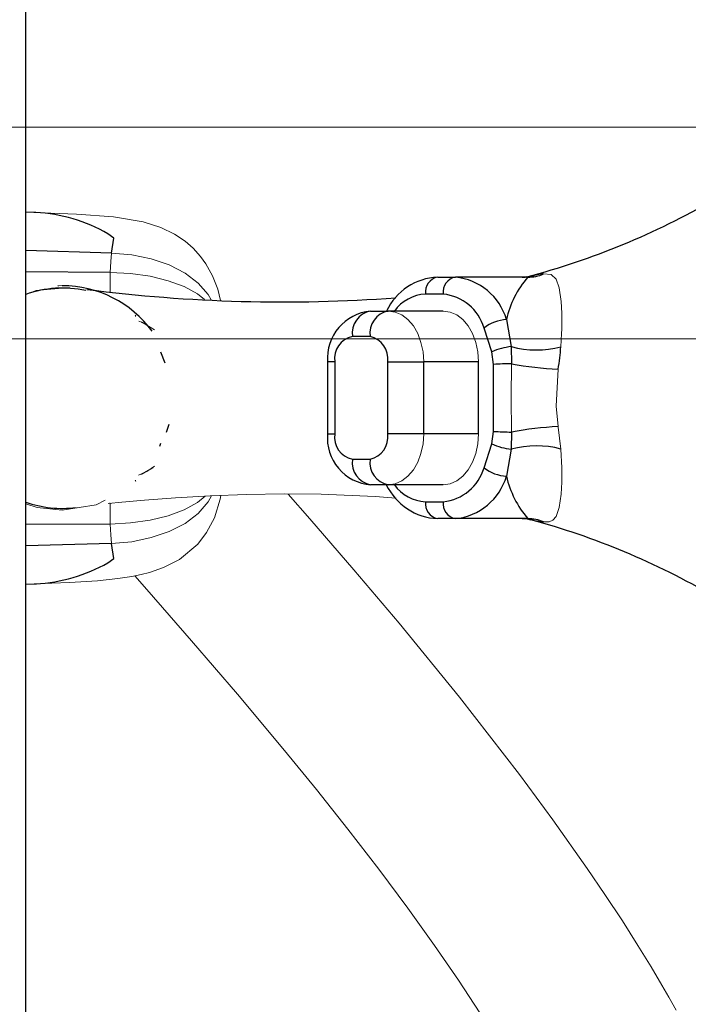
# Model space of a CAD drawing. Units: millimetres. Extents: x -5707 to 5708, y -4299 to 4087.
# Drawn here: x -2726 to -2647, y 480 to 596 of the extents above; entities that cross this region are included whole.
import ezdxf

# ---------------------------------------------------------------- set-up
doc = ezdxf.new("R2010")
doc.units = ezdxf.units.MM
doc.header["$LTSCALE"] = 7.5
doc.layers.add('_0-c_9', color=7, linetype='Continuous')
doc.layers.add('Layer0064', color=7, linetype='Continuous')
doc.styles.add('dcStyle0', font='txt.shx', dxfattribs={"width": 0.575, "bigfont": 'bigfont'})
doc.dimstyles.new('dc_Rotated', dxfattribs={"dimtxt": 90, "dimasz": 15, "dimexe": 30, "dimexo": 30, "dimgap": 30, "dimtad": 3, "dimdsep": 46, "dimtxsty": 'dcStyle0', "dimblk1": 'ORIGIN', "dimblk2": 'ORIGIN', "dimsah": 1, "dimcen": 0.09, "dimclrd": 4, "dimclre": 4, "dimclrt": 7, "dimadec": 0, "dimazin": 2, "dimtfac": 1, "dimtdec": 4, "dimtmove": 0, "dimatfit": 3, "dimfxl": 1, "dimarcsym": 1})

# ---------------------------------------------------------------- blocks, each defined once
blk = doc.blocks.new('_Origin')
at = {"color": 0, "linetype": 'ByBlock', "lineweight": -2}
blk.add_line((0, 0), (-1, 0), dxfattribs=at)
blk.add_circle((0, 0), 0.5, dxfattribs=at)
blk = doc.blocks.new('*D12')
at = {"color": 4, "linetype": 'Continuous', "lineweight": 13}
for p, q in [((-3494.18, 1008.11), (-742.31, 1008.11)), ((-772.31, -641.97), (-772.31, 1008.11)), ((-2737.21, -641.97), (-742.31, -641.97))]:
    blk.add_line(p, q, dxfattribs=at)
at = {"color": 4, "xscale": 30, "yscale": 30}
for p, rotation in [((-772.31, 1008.11), 90), ((-772.31, -641.97), 270)]:
    blk.add_blockref('_Origin', p, dxfattribs=dict(at, rotation=rotation))
at = {"color": 7, "insert": (-802.31, 183.07), "char_height": 90, "attachment_point": 8, "rotation": 90, "style": 'dcStyle0'}
blk.add_mtext('\\T1.00;１６５０', dxfattribs=at)
blk = doc.blocks.new('DC_GROUP_A88FS_HP用標準設置図_X00_15')
at = {"layer": '_0-c_9', "color": 6, "linetype": 'Continuous', "lineweight": 18}
for p, q in [((-4210.18, 583.11), (-1410.18, 583.11)), ((-4185.18, 558.11), (-1435.18, 558.11))]:
    blk.add_line(p, q, dxfattribs=at)
blk = doc.blocks.new('DC_GROUP_A88FS_HP用標準設置図_X00_55')
at = {"layer": 'Layer0064', "color": 7, "linetype": 'Continuous', "lineweight": 13}
for p, q in [((-2712.3, 530.15), (-2710.89, 528.52)), ((-2710.89, 528.52), (-2705.62, 522.47)), ((-2705.62, 522.47), (-2700.22, 516.19)), ((-2700.22, 516.19), (-2694.65, 509.54)), ((-2694.65, 509.54), (-2690.89, 504.93)), ((-2690.89, 504.93), (-2687.17, 500.25)), ((-2687.17, 500.25), (-2683.53, 495.51)), ((-2683.53, 495.51), (-2680.1, 490.91)), ((-2680.1, 490.91), (-2676.97, 486.53)), ((-2676.97, 486.53), (-2674.13, 482.41)), ((-2674.13, 482.41), (-2671.6, 478.55))]:
    blk.add_line(p, q, dxfattribs=at)
blk = doc.blocks.new('DC_GROUP_A88FS_HP用標準設置図_X00_56')
at = {"layer": 'Layer0064', "color": 7, "linetype": 'Continuous', "lineweight": 13}
for p, q in [((-2702.23, 539.21), (-2702.17, 539.63)), ((-2702.93, 536.99), (-2702.23, 539.21)), ((-2703.84, 535.25), (-2702.93, 536.99)), ((-2704.88, 533.89), (-2703.84, 535.25)), ((-2707.05, 532.07), (-2704.88, 533.89)), ((-2710.59, 530.55), (-2708.92, 531.12)), ((-2708.92, 531.12), (-2707.05, 532.07)), ((-2714.3, 529.81), (-2712.68, 530.07)), ((-2712.68, 530.07), (-2711.58, 530.29)), ((-2711.58, 530.29), (-2710.59, 530.55)), ((-2724.17, 529.19), (-2720.02, 529.35)), ((-2720.02, 529.35), (-2716.73, 529.55)), ((-2716.73, 529.55), (-2714.3, 529.81))]:
    blk.add_line(p, q, dxfattribs=at)
blk = doc.blocks.new('DC_GROUP_A88FS_HP用標準設置図_X00_57')
at = {"layer": 'Layer0064', "color": 7, "linetype": 'Continuous', "lineweight": 13}
for p, q in [((-2719.19, 572.84), (-2724.23, 573.03)), ((-2714.84, 572.53), (-2719.19, 572.84)), ((-2711.32, 571.94), (-2714.84, 572.53)), ((-2709.25, 571.27), (-2711.32, 571.94)), ((-2707.63, 570.47), (-2709.25, 571.27)), ((-2706.37, 569.63), (-2707.63, 570.47)), ((-2705.43, 568.8), (-2706.37, 569.63)), ((-2704.57, 567.84), (-2705.43, 568.8)), ((-2703.93, 566.97), (-2704.57, 567.84)), ((-2703.14, 565.54), (-2703.93, 566.97)), ((-2702.53, 563.97), (-2703.14, 565.54)), ((-2702.21, 562.66), (-2702.53, 563.97))]:
    blk.add_line(p, q, dxfattribs=at)
blk = doc.blocks.new('DC_GROUP_A88FS_HP用標準設置図_X00_58')
at = {"layer": 'Layer0064', "color": 7, "linetype": 'Continuous', "lineweight": 13}
for p, q in [((-2721.34, 564.37), (-2721.38, 564.32)), ((-2720.88, 564.4), (-2721.34, 564.37))]:
    blk.add_line(p, q, dxfattribs=at)
blk = doc.blocks.new('DC_GROUP_A88FS_HP用標準設置図_X00_59')
at = {"layer": 'Layer0064', "color": 7, "linetype": 'Continuous', "lineweight": 13}
for p, q in [((-2723.93, 563.82), (-2725.18, 563.33)), ((-2720.02, 564.19), (-2723.93, 563.82))]:
    blk.add_line(p, q, dxfattribs=at)
blk = doc.blocks.new('DC_GROUP_A88FS_HP用標準設置図_X00_60')
at = {"layer": 'Layer0064', "color": 7, "linetype": 'Continuous', "lineweight": 13}
for p, q in [((-2725.18, 538.63), (-2723.82, 538.19)), ((-2723.82, 538.19), (-2720.87, 537.9))]:
    blk.add_line(p, q, dxfattribs=at)
blk = doc.blocks.new('DC_GROUP_A88FS_HP用標準設置図_X00_61')
at = {"layer": 'Layer0064', "color": 7, "linetype": 'Continuous', "lineweight": 13}
for p, q in [((-2711.17, 539.08), (-2707.5, 539.35)), ((-2707.5, 539.35), (-2703.44, 539.58)), ((-2703.44, 539.58), (-2699.12, 539.74)), ((-2699.12, 539.74), (-2694.69, 539.81)), ((-2694.69, 539.81), (-2690.32, 539.77)), ((-2690.32, 539.77), (-2683.96, 539.52)), ((-2683.96, 539.52), (-2681.49, 539.3)), ((-2715.41, 538.74), (-2715.4, 538.7)), ((-2715.4, 538.7), (-2715.01, 538.71)), ((-2715.01, 538.71), (-2714.27, 538.79)), ((-2714.27, 538.79), (-2711.17, 539.08))]:
    blk.add_line(p, q, dxfattribs=at)
blk = doc.blocks.new('DC_GROUP_A88FS_HP用標準設置図_X00_62')
at = {"layer": 'Layer0064', "color": 7, "linetype": 'Continuous', "lineweight": 13}
for p, q in [((-2666.55, 565.4), (-2666.64, 565.4)), ((-2666.04, 565.43), (-2666.55, 565.4)), ((-2665.78, 565.48), (-2666.04, 565.43)), ((-2665.71, 565.49), (-2665.78, 565.48)), ((-2665.71, 565.49), (-2665.71, 565.49))]:
    blk.add_line(p, q, dxfattribs=at)
blk = doc.blocks.new('DC_GROUP_A88FS_HP用標準設置図_X00_223')
at = {"layer": 'Layer0064', "color": 7, "linetype": 'Continuous', "lineweight": 13}
for p, q in [((-2710.9, 542.44), (-2710, 543.08)), ((-2711.87, 542.01), (-2710.9, 542.44))]:
    blk.add_line(p, q, dxfattribs=at)
blk = doc.blocks.new('DC_GROUP_A88FS_HP用標準設置図_X00_224')
at = {"layer": 'Layer0064', "color": 7, "linetype": 'Continuous', "lineweight": 13}
for p, q in [((-2711.39, 560.03), (-2711.82, 560.19)), ((-2709.99, 559.16), (-2711.39, 560.03))]:
    blk.add_line(p, q, dxfattribs=at)
blk = doc.blocks.new('DC_GROUP_A88FS_HP用標準設置図_X00_225')
at = {"layer": 'Layer0064', "color": 7, "linetype": 'Continuous', "lineweight": 13}
for p, q in [((-2715.14, 534.98), (-2715.2, 536.26)), ((-2715.06, 533.97), (-2715.14, 534.98))]:
    blk.add_line(p, q, dxfattribs=at)
blk = doc.blocks.new('DC_GROUP_A88FS_HP用標準設置図_X00_226')
at = {"layer": 'Layer0064', "color": 7, "linetype": 'Continuous', "lineweight": 13}
for p, q in [((-2715.2, 565.95), (-2715.14, 567.23)), ((-2715.14, 567.23), (-2715.06, 568.24))]:
    blk.add_line(p, q, dxfattribs=at)
blk = doc.blocks.new('DC_GROUP_A88FS_HP用標準設置図_X00_227')
at = {"layer": 'Layer0064', "color": 7, "linetype": 'Continuous', "lineweight": 13}
for p, q in [((-2664.12, 565.77), (-2663.19, 565.7)), ((-2663.19, 565.7), (-2662.63, 565.14)), ((-2662.63, 565.14), (-2662.27, 564.12)), ((-2662.27, 564.12), (-2662.03, 562.51)), ((-2662.03, 562.51), (-2661.95, 561.13)), ((-2661.95, 561.13), (-2661.95, 559.4)), ((-2661.95, 559.24), (-2661.97, 558.74)), ((-2661.95, 559.4), (-2661.95, 559.4)), ((-2661.95, 559.4), (-2661.95, 559.37)), ((-2661.95, 559.37), (-2661.95, 559.24)), ((-2661.97, 558.74), (-2662.06, 557.19))]:
    blk.add_line(p, q, dxfattribs=at)
blk = doc.blocks.new('DC_GROUP_A88FS_HP用標準設置図_X00_228')
at = {"layer": 'Layer0064', "color": 7, "linetype": 'Continuous', "lineweight": 13}
for p, q in [((-2662.06, 545.1), (-2661.95, 542.89)), ((-2661.95, 542.89), (-2661.95, 541.21)), ((-2661.95, 541.21), (-2662.03, 539.78)), ((-2662.03, 539.78), (-2662.26, 538.21)), ((-2662.26, 538.21), (-2662.63, 537.15)), ((-2662.63, 537.15), (-2663.01, 536.7)), ((-2663.45, 536.51), (-2664.12, 536.52)), ((-2663.01, 536.7), (-2663.45, 536.51))]:
    blk.add_line(p, q, dxfattribs=at)
blk = doc.blocks.new('DC_GROUP_A88FS_HP用標準設置図_X00_229')
at = {"layer": 'Layer0064', "color": 7, "linetype": 'Continuous', "lineweight": 13}
for p, q in [((-2662.38, 547.76), (-2662.37, 547.69)), ((-2662.37, 547.69), (-2662.06, 545.1))]:
    blk.add_line(p, q, dxfattribs=at)
blk = doc.blocks.new('DC_GROUP_A88FS_HP用標準設置図_X00_230')
at = {"layer": 'Layer0064', "color": 7, "linetype": 'Continuous', "lineweight": 13}
for p, q in [((-2662.38, 554.53), (-2662.63, 550.16)), ((-2662.63, 550.16), (-2662.38, 547.76))]:
    blk.add_line(p, q, dxfattribs=at)
blk = doc.blocks.new('DC_GROUP_A88FS_HP用標準設置図_X00_231')
at = {"layer": 'Layer0064', "color": 7, "linetype": 'Continuous', "lineweight": 13}
for p, q in [((-2720.87, 537.91), (-2716.87, 538.52)), ((-2716.87, 538.52), (-2715.79, 539.07))]:
    blk.add_line(p, q, dxfattribs=at)
blk = doc.blocks.new('DC_GROUP_A88FS_HP用標準設置図_X00_232')
at = {"layer": 'Layer0064', "color": 7, "linetype": 'Continuous', "lineweight": 13}
for p, q in [((-2682.41, 561.4), (-2681.6, 561.28)), ((-2681.6, 561.28), (-2680.82, 560.94)), ((-2680.82, 560.94), (-2680.1, 560.38)), ((-2680.1, 560.38), (-2679.46, 559.64)), ((-2679.46, 559.64), (-2678.95, 558.73)), ((-2678.95, 558.73), (-2678.56, 557.69)), ((-2678.56, 557.69), (-2678.32, 556.57)), ((-2678.32, 556.57), (-2678.24, 555.4))]:
    blk.add_line(p, q, dxfattribs=at)
blk = doc.blocks.new('DC_GROUP_A88FS_HP用標準設置図_X00_233')
at = {"layer": 'Layer0064', "color": 7, "linetype": 'Continuous', "lineweight": 13}
for p, q in [((-2678.24, 546.9), (-2678.32, 545.72)), ((-2678.32, 545.72), (-2678.56, 544.6)), ((-2678.56, 544.6), (-2678.95, 543.56)), ((-2678.95, 543.56), (-2679.46, 542.65)), ((-2680.1, 541.91), (-2680.82, 541.35)), ((-2679.46, 542.65), (-2680.1, 541.91)), ((-2681.6, 541.01), (-2682.41, 540.9)), ((-2680.82, 541.35), (-2681.6, 541.01))]:
    blk.add_line(p, q, dxfattribs=at)
blk = doc.blocks.new('DC_GROUP_A88FS_HP用標準設置図_X00_234')
at = {"layer": 'Layer0064', "color": 7, "linetype": 'Continuous', "lineweight": 13}
for p, q in [((-2671.85, 545.72), (-2671.77, 546.9)), ((-2672.09, 544.6), (-2671.85, 545.72)), ((-2672.47, 543.56), (-2672.09, 544.6)), ((-2672.99, 542.65), (-2672.47, 543.56)), ((-2674.34, 541.35), (-2673.62, 541.91)), ((-2673.62, 541.91), (-2672.99, 542.65)), ((-2675.94, 540.9), (-2675.12, 541.01)), ((-2675.12, 541.01), (-2674.34, 541.35))]:
    blk.add_line(p, q, dxfattribs=at)
blk = doc.blocks.new('DC_GROUP_A88FS_HP用標準設置図_X00_235')
at = {"layer": 'Layer0064', "color": 7, "linetype": 'Continuous', "lineweight": 13}
for p, q in [((-2675.12, 561.28), (-2675.94, 561.4)), ((-2674.34, 560.94), (-2675.12, 561.28)), ((-2673.62, 560.38), (-2674.34, 560.94)), ((-2672.99, 559.64), (-2673.62, 560.38)), ((-2672.47, 558.73), (-2672.99, 559.64)), ((-2672.09, 557.69), (-2672.47, 558.73)), ((-2671.85, 556.57), (-2672.09, 557.69)), ((-2671.77, 555.4), (-2671.85, 556.57))]:
    blk.add_line(p, q, dxfattribs=at)
blk = doc.blocks.new('DC_GROUP_A88FS_HP用標準設置図_X00_236')
at = {"layer": 'Layer0064', "color": 7, "linetype": 'Continuous', "lineweight": 13}
for p, q in [((-2667.88, 555.18), (-2667.93, 551.18)), ((-2667.93, 551.18), (-2667.88, 547.11))]:
    blk.add_line(p, q, dxfattribs=at)
blk = doc.blocks.new('DC_GROUP_A88FS_HP用標準設置図_X00_430')
at = {"layer": 'Layer0064', "color": 8, "linetype": 'Continuous', "lineweight": 13}
for p, q in [((-2703.66, 538.87), (-2703.27, 539.59)), ((-2704.84, 537.51), (-2703.66, 538.87)), ((-2706.38, 536.34), (-2704.84, 537.51)), ((-2708.26, 535.37), (-2706.38, 536.34)), ((-2712.68, 534.17), (-2710.38, 534.65)), ((-2710.38, 534.65), (-2708.26, 535.37)), ((-2715.06, 533.97), (-2712.68, 534.17))]:
    blk.add_line(p, q, dxfattribs=at)
blk = doc.blocks.new('DC_GROUP_A88FS_HP用標準設置図_X00_431')
at = {"layer": 'Layer0064', "color": 8, "linetype": 'Continuous', "lineweight": 13}
for p, q in [((-2712.68, 568.04), (-2715.06, 568.24)), ((-2710.38, 567.57), (-2712.68, 568.04)), ((-2708.26, 566.84), (-2710.38, 567.57)), ((-2706.38, 565.88), (-2708.26, 566.84)), ((-2704.84, 564.7), (-2706.38, 565.88)), ((-2703.66, 563.34), (-2704.84, 564.7)), ((-2703.31, 562.71), (-2703.66, 563.34))]:
    blk.add_line(p, q, dxfattribs=at)
blk = doc.blocks.new('DC_GROUP_A88FS_HP用標準設置図_X00_432')
at = {"layer": 'Layer0064', "color": 8, "linetype": 'Continuous', "lineweight": 13}
for p, q in [((-2715.21, 565.49), (-2715.2, 565.95)), ((-2715.22, 564.57), (-2715.21, 565.03)), ((-2715.21, 565.03), (-2715.21, 565.49)), ((-2715.24, 563.61), (-2715.23, 563.65)), ((-2715.23, 564.11), (-2715.22, 564.57)), ((-2715.23, 563.65), (-2715.23, 564.11))]:
    blk.add_line(p, q, dxfattribs=at)
blk = doc.blocks.new('DC_GROUP_A88FS_HP用標準設置図_X00_433')
at = {"layer": 'Layer0064', "color": 8, "linetype": 'Continuous', "lineweight": 13}
for p, q in [((-2715.23, 538.56), (-2715.24, 538.75)), ((-2715.23, 538.1), (-2715.23, 538.56)), ((-2715.22, 537.64), (-2715.23, 538.1)), ((-2715.21, 537.18), (-2715.22, 537.64)), ((-2715.21, 536.72), (-2715.21, 537.18)), ((-2715.2, 536.26), (-2715.21, 536.72))]:
    blk.add_line(p, q, dxfattribs=at)
blk = doc.blocks.new('DC_GROUP_A88FS_HP用標準設置図_X00_434')
at = {"layer": 'Layer0064', "color": 8, "linetype": 'Continuous', "lineweight": 13}
for p, q in [((-2704.92, 538.79), (-2704.01, 539.55)), ((-2706.49, 537.93), (-2704.92, 538.79)), ((-2710.51, 536.71), (-2708.37, 537.23)), ((-2708.37, 537.23), (-2706.49, 537.93)), ((-2715.2, 536.26), (-2712.82, 536.38)), ((-2712.82, 536.38), (-2710.51, 536.71))]:
    blk.add_line(p, q, dxfattribs=at)
blk = doc.blocks.new('DC_GROUP_A88FS_HP用標準設置図_X00_435')
at = {"layer": 'Layer0064', "color": 8, "linetype": 'Continuous', "lineweight": 13}
for p, q in [((-2715.2, 565.95), (-2712.82, 565.84)), ((-2712.82, 565.84), (-2710.51, 565.51)), ((-2710.51, 565.51), (-2708.37, 564.98)), ((-2708.37, 564.98), (-2706.49, 564.28)), ((-2706.49, 564.28), (-2704.92, 563.42)), ((-2704.92, 563.42), (-2704.1, 562.75))]:
    blk.add_line(p, q, dxfattribs=at)
blk = doc.blocks.new('DC_GROUP_A88FS_HP用標準設置図_X00_436')
at = {"layer": 'Layer0064', "color": 8, "linetype": 'Continuous', "lineweight": 13}
for p, q in [((-2712.23, 560.77), (-2712.22, 560.8)), ((-2712.22, 560.8), (-2712.22, 560.9))]:
    blk.add_line(p, q, dxfattribs=at)
blk = doc.blocks.new('DC_GROUP_A88FS_HP用標準設置図_X00_437')
at = {"layer": 'Layer0064', "color": 8, "linetype": 'Continuous', "lineweight": 13}
for p, q in [((-2712.22, 541.41), (-2712.23, 541.44)), ((-2712.22, 541.31), (-2712.22, 541.41))]:
    blk.add_line(p, q, dxfattribs=at)
blk = doc.blocks.new('DC_GROUP_A88FS_HP用標準設置図_X00_438')
at = {"layer": 'Layer0064', "color": 8, "linetype": 'Continuous', "lineweight": 13}
for p, q in [((-2665.62, 536.78), (-2665.72, 536.8)), ((-2665.2, 536.68), (-2665.62, 536.78))]:
    blk.add_line(p, q, dxfattribs=at)
blk = doc.blocks.new('DC_GROUP_A88FS_HP用標準設置図_X00_458')
at = {"layer": 'Layer0064', "color": 7, "linetype": 'Continuous', "lineweight": 13}
for p, q in [((-2691.68, 536.89), (-2694.22, 539.8)), ((-2686.49, 530.87), (-2691.68, 536.89)), ((-2681.14, 524.54), (-2686.49, 530.87)), ((-2674.01, 515.81), (-2681.14, 524.54)), ((-2666.94, 506.7), (-2674.01, 515.81)), ((-2662.99, 501.35), (-2666.94, 506.7)), ((-2658.95, 495.61), (-2662.99, 501.35)), ((-2656.87, 492.55), (-2658.95, 495.61)), ((-2654.81, 489.41), (-2656.87, 492.55)), ((-2652.98, 486.52), (-2654.81, 489.41)), ((-2651.43, 484), (-2652.98, 486.52)), ((-2650.14, 481.84), (-2651.43, 484)), ((-2649.32, 480.42), (-2650.14, 481.84)), ((-2648.45, 478.9), (-2649.32, 480.42))]:
    blk.add_line(p, q, dxfattribs=at)
blk = doc.blocks.new('DC_GROUP_A88FS_HP用標準設置図_X00_459')
at = {"layer": 'Layer0064', "color": 7, "linetype": 'Continuous', "lineweight": 13}
for p, q in [((-2712.3, 530.15), (-2710.89, 528.52)), ((-2710.89, 528.52), (-2705.62, 522.47)), ((-2705.62, 522.47), (-2700.22, 516.19)), ((-2700.22, 516.19), (-2694.65, 509.54)), ((-2694.65, 509.54), (-2690.89, 504.93)), ((-2690.89, 504.93), (-2687.17, 500.25)), ((-2687.17, 500.25), (-2683.53, 495.51)), ((-2683.53, 495.51), (-2680.1, 490.91)), ((-2680.1, 490.91), (-2676.97, 486.53)), ((-2676.97, 486.53), (-2674.13, 482.41)), ((-2674.13, 482.41), (-2671.6, 478.55))]:
    blk.add_line(p, q, dxfattribs=at)
blk = doc.blocks.new('DC_GROUP_A88FS_HP用標準設置図_X00_460')
at = {"layer": 'Layer0064', "color": 7, "linetype": 'Continuous', "lineweight": 13}
for p, q in [((-2702.23, 539.21), (-2702.17, 539.63)), ((-2702.93, 536.99), (-2702.23, 539.21)), ((-2703.84, 535.25), (-2702.93, 536.99)), ((-2704.88, 533.89), (-2703.84, 535.25)), ((-2707.05, 532.07), (-2704.88, 533.89)), ((-2710.59, 530.55), (-2708.92, 531.12)), ((-2708.92, 531.12), (-2707.05, 532.07)), ((-2714.3, 529.81), (-2712.68, 530.07)), ((-2712.68, 530.07), (-2711.58, 530.29)), ((-2711.58, 530.29), (-2710.59, 530.55)), ((-2724.17, 529.19), (-2720.02, 529.35)), ((-2720.02, 529.35), (-2716.73, 529.55)), ((-2716.73, 529.55), (-2714.3, 529.81))]:
    blk.add_line(p, q, dxfattribs=at)
blk = doc.blocks.new('DC_GROUP_A88FS_HP用標準設置図_X00_461')
at = {"layer": 'Layer0064', "color": 7, "linetype": 'Continuous', "lineweight": 13}
for p, q in [((-2719.19, 572.84), (-2724.23, 573.03)), ((-2714.84, 572.53), (-2719.19, 572.84)), ((-2711.32, 571.94), (-2714.84, 572.53)), ((-2709.25, 571.27), (-2711.32, 571.94)), ((-2707.63, 570.47), (-2709.25, 571.27)), ((-2706.37, 569.63), (-2707.63, 570.47)), ((-2705.43, 568.8), (-2706.37, 569.63)), ((-2704.57, 567.84), (-2705.43, 568.8)), ((-2703.93, 566.97), (-2704.57, 567.84)), ((-2703.14, 565.54), (-2703.93, 566.97)), ((-2702.53, 563.97), (-2703.14, 565.54)), ((-2702.21, 562.66), (-2702.53, 563.97))]:
    blk.add_line(p, q, dxfattribs=at)
blk = doc.blocks.new('DC_GROUP_A88FS_HP用標準設置図_X00_464')
at = {"layer": 'Layer0064', "color": 7, "linetype": 'Continuous', "lineweight": 13}
for p, q in [((-2721.34, 564.37), (-2721.38, 564.32)), ((-2720.88, 564.4), (-2721.34, 564.37))]:
    blk.add_line(p, q, dxfattribs=at)
blk = doc.blocks.new('DC_GROUP_A88FS_HP用標準設置図_X00_465')
at = {"layer": 'Layer0064', "color": 7, "linetype": 'Continuous', "lineweight": 13}
for p, q in [((-2723.93, 563.82), (-2725.18, 563.33)), ((-2720.02, 564.19), (-2723.93, 563.82))]:
    blk.add_line(p, q, dxfattribs=at)
blk = doc.blocks.new('DC_GROUP_A88FS_HP用標準設置図_X00_466')
at = {"layer": 'Layer0064', "color": 7, "linetype": 'Continuous', "lineweight": 13}
for p, q in [((-2725.18, 538.63), (-2723.82, 538.19)), ((-2723.82, 538.19), (-2720.87, 537.9))]:
    blk.add_line(p, q, dxfattribs=at)
blk = doc.blocks.new('DC_GROUP_A88FS_HP用標準設置図_X00_467')
at = {"layer": 'Layer0064', "color": 7, "linetype": 'Continuous', "lineweight": 13}
for p, q in [((-2711.17, 539.08), (-2707.5, 539.35)), ((-2707.5, 539.35), (-2703.44, 539.58)), ((-2703.44, 539.58), (-2699.12, 539.74)), ((-2699.12, 539.74), (-2694.69, 539.81)), ((-2694.69, 539.81), (-2690.32, 539.77)), ((-2690.32, 539.77), (-2683.96, 539.52)), ((-2683.96, 539.52), (-2681.49, 539.3)), ((-2715.41, 538.74), (-2715.4, 538.7)), ((-2715.4, 538.7), (-2715.01, 538.71)), ((-2715.01, 538.71), (-2714.27, 538.79)), ((-2714.27, 538.79), (-2711.17, 539.08))]:
    blk.add_line(p, q, dxfattribs=at)
blk = doc.blocks.new('DC_GROUP_A88FS_HP用標準設置図_X00_468')
at = {"layer": 'Layer0064', "color": 7, "linetype": 'Continuous', "lineweight": 13}
for p, q in [((-2666.55, 565.4), (-2666.64, 565.4)), ((-2666.04, 565.43), (-2666.55, 565.4)), ((-2665.78, 565.48), (-2666.04, 565.43)), ((-2665.71, 565.49), (-2665.78, 565.48)), ((-2665.71, 565.49), (-2665.71, 565.49))]:
    blk.add_line(p, q, dxfattribs=at)
blk = doc.blocks.new('DC_GROUP_A88FS_HP用標準設置図_X00_469')
at = {"layer": 'Layer0064', "color": 7, "linetype": 'Continuous', "lineweight": 13}
for p, q in [((-2710.9, 542.44), (-2710, 543.08)), ((-2711.87, 542.01), (-2710.9, 542.44))]:
    blk.add_line(p, q, dxfattribs=at)
blk = doc.blocks.new('DC_GROUP_A88FS_HP用標準設置図_X00_470')
at = {"layer": 'Layer0064', "color": 7, "linetype": 'Continuous', "lineweight": 13}
for p, q in [((-2711.39, 560.03), (-2711.82, 560.19)), ((-2709.99, 559.16), (-2711.39, 560.03))]:
    blk.add_line(p, q, dxfattribs=at)
blk = doc.blocks.new('DC_GROUP_A88FS_HP用標準設置図_X00_471')
at = {"layer": 'Layer0064', "color": 7, "linetype": 'Continuous', "lineweight": 13}
for p, q in [((-2715.14, 534.98), (-2715.2, 536.26)), ((-2715.06, 533.97), (-2715.14, 534.98))]:
    blk.add_line(p, q, dxfattribs=at)
blk = doc.blocks.new('DC_GROUP_A88FS_HP用標準設置図_X00_472')
at = {"layer": 'Layer0064', "color": 7, "linetype": 'Continuous', "lineweight": 13}
for p, q in [((-2715.2, 565.95), (-2715.14, 567.23)), ((-2715.14, 567.23), (-2715.06, 568.24))]:
    blk.add_line(p, q, dxfattribs=at)
blk = doc.blocks.new('DC_GROUP_A88FS_HP用標準設置図_X00_482')
at = {"layer": 'Layer0064', "color": 7, "linetype": 'Continuous', "lineweight": 13}
for p, q in [((-2664.12, 565.77), (-2663.19, 565.7)), ((-2663.19, 565.7), (-2662.63, 565.14)), ((-2662.63, 565.14), (-2662.27, 564.12)), ((-2662.27, 564.12), (-2662.03, 562.51)), ((-2662.03, 562.51), (-2661.95, 561.13)), ((-2661.95, 561.13), (-2661.95, 559.4)), ((-2661.95, 559.24), (-2661.97, 558.74)), ((-2661.95, 559.4), (-2661.95, 559.4)), ((-2661.95, 559.4), (-2661.95, 559.37)), ((-2661.95, 559.37), (-2661.95, 559.24)), ((-2661.97, 558.74), (-2662.06, 557.19))]:
    blk.add_line(p, q, dxfattribs=at)
blk = doc.blocks.new('DC_GROUP_A88FS_HP用標準設置図_X00_483')
at = {"layer": 'Layer0064', "color": 7, "linetype": 'Continuous', "lineweight": 13}
for p, q in [((-2662.06, 545.1), (-2661.95, 542.89)), ((-2661.95, 542.89), (-2661.95, 541.21)), ((-2661.95, 541.21), (-2662.03, 539.78)), ((-2662.03, 539.78), (-2662.26, 538.21)), ((-2662.26, 538.21), (-2662.63, 537.15)), ((-2662.63, 537.15), (-2663.01, 536.7)), ((-2663.45, 536.51), (-2664.12, 536.52)), ((-2663.01, 536.7), (-2663.45, 536.51))]:
    blk.add_line(p, q, dxfattribs=at)
blk = doc.blocks.new('DC_GROUP_A88FS_HP用標準設置図_X00_484')
at = {"layer": 'Layer0064', "color": 7, "linetype": 'Continuous', "lineweight": 13}
for p, q in [((-2662.38, 547.76), (-2662.37, 547.69)), ((-2662.37, 547.69), (-2662.06, 545.1))]:
    blk.add_line(p, q, dxfattribs=at)
blk = doc.blocks.new('DC_GROUP_A88FS_HP用標準設置図_X00_485')
at = {"layer": 'Layer0064', "color": 7, "linetype": 'Continuous', "lineweight": 13}
for p, q in [((-2662.38, 554.53), (-2662.63, 550.16)), ((-2662.63, 550.16), (-2662.38, 547.76))]:
    blk.add_line(p, q, dxfattribs=at)
blk = doc.blocks.new('DC_GROUP_A88FS_HP用標準設置図_X00_486')
at = {"layer": 'Layer0064', "color": 7, "linetype": 'Continuous', "lineweight": 13}
for p, q in [((-2720.87, 537.91), (-2716.87, 538.52)), ((-2716.87, 538.52), (-2715.79, 539.07))]:
    blk.add_line(p, q, dxfattribs=at)
blk = doc.blocks.new('DC_GROUP_A88FS_HP用標準設置図_X00_493')
at = {"layer": 'Layer0064', "color": 7, "linetype": 'Continuous', "lineweight": 13}
for p, q in [((-2682.41, 561.4), (-2681.6, 561.28)), ((-2681.6, 561.28), (-2680.82, 560.94)), ((-2680.82, 560.94), (-2680.1, 560.38)), ((-2680.1, 560.38), (-2679.46, 559.64)), ((-2679.46, 559.64), (-2678.95, 558.73)), ((-2678.95, 558.73), (-2678.56, 557.69)), ((-2678.56, 557.69), (-2678.32, 556.57)), ((-2678.32, 556.57), (-2678.24, 555.4))]:
    blk.add_line(p, q, dxfattribs=at)
blk = doc.blocks.new('DC_GROUP_A88FS_HP用標準設置図_X00_494')
at = {"layer": 'Layer0064', "color": 7, "linetype": 'Continuous', "lineweight": 13}
for p, q in [((-2678.24, 546.9), (-2678.32, 545.72)), ((-2678.32, 545.72), (-2678.56, 544.6)), ((-2678.56, 544.6), (-2678.95, 543.56)), ((-2678.95, 543.56), (-2679.46, 542.65)), ((-2680.1, 541.91), (-2680.82, 541.35)), ((-2679.46, 542.65), (-2680.1, 541.91)), ((-2681.6, 541.01), (-2682.41, 540.9)), ((-2680.82, 541.35), (-2681.6, 541.01))]:
    blk.add_line(p, q, dxfattribs=at)
blk = doc.blocks.new('DC_GROUP_A88FS_HP用標準設置図_X00_495')
at = {"layer": 'Layer0064', "color": 7, "linetype": 'Continuous', "lineweight": 13}
for p, q in [((-2671.85, 545.72), (-2671.77, 546.9)), ((-2672.09, 544.6), (-2671.85, 545.72)), ((-2672.47, 543.56), (-2672.09, 544.6)), ((-2672.99, 542.65), (-2672.47, 543.56)), ((-2674.34, 541.35), (-2673.62, 541.91)), ((-2673.62, 541.91), (-2672.99, 542.65)), ((-2675.94, 540.9), (-2675.12, 541.01)), ((-2675.12, 541.01), (-2674.34, 541.35))]:
    blk.add_line(p, q, dxfattribs=at)
blk = doc.blocks.new('DC_GROUP_A88FS_HP用標準設置図_X00_496')
at = {"layer": 'Layer0064', "color": 7, "linetype": 'Continuous', "lineweight": 13}
for p, q in [((-2675.12, 561.28), (-2675.94, 561.4)), ((-2674.34, 560.94), (-2675.12, 561.28)), ((-2673.62, 560.38), (-2674.34, 560.94)), ((-2672.99, 559.64), (-2673.62, 560.38)), ((-2672.47, 558.73), (-2672.99, 559.64)), ((-2672.09, 557.69), (-2672.47, 558.73)), ((-2671.85, 556.57), (-2672.09, 557.69)), ((-2671.77, 555.4), (-2671.85, 556.57))]:
    blk.add_line(p, q, dxfattribs=at)
blk = doc.blocks.new('DC_GROUP_A88FS_HP用標準設置図_X00_497')
at = {"layer": 'Layer0064', "color": 7, "linetype": 'Continuous', "lineweight": 13}
for p, q in [((-2667.88, 555.18), (-2667.93, 551.18)), ((-2667.93, 551.18), (-2667.88, 547.11))]:
    blk.add_line(p, q, dxfattribs=at)
blk = doc.blocks.new('DC_GROUP_A88FS_HP用標準設置図_X00_498')
at = {"layer": 'Layer0064', "color": 8, "linetype": 'Continuous', "lineweight": 13}
for p, q in [((-2703.66, 538.87), (-2703.27, 539.59)), ((-2704.84, 537.51), (-2703.66, 538.87)), ((-2706.38, 536.34), (-2704.84, 537.51)), ((-2708.26, 535.37), (-2706.38, 536.34)), ((-2712.68, 534.17), (-2710.38, 534.65)), ((-2710.38, 534.65), (-2708.26, 535.37)), ((-2715.06, 533.97), (-2712.68, 534.17))]:
    blk.add_line(p, q, dxfattribs=at)
blk = doc.blocks.new('DC_GROUP_A88FS_HP用標準設置図_X00_499')
at = {"layer": 'Layer0064', "color": 8, "linetype": 'Continuous', "lineweight": 13}
for p, q in [((-2712.68, 568.04), (-2715.06, 568.24)), ((-2710.38, 567.57), (-2712.68, 568.04)), ((-2708.26, 566.84), (-2710.38, 567.57)), ((-2706.38, 565.88), (-2708.26, 566.84)), ((-2704.84, 564.7), (-2706.38, 565.88)), ((-2703.66, 563.34), (-2704.84, 564.7)), ((-2703.31, 562.71), (-2703.66, 563.34))]:
    blk.add_line(p, q, dxfattribs=at)
blk = doc.blocks.new('DC_GROUP_A88FS_HP用標準設置図_X00_500')
at = {"layer": 'Layer0064', "color": 8, "linetype": 'Continuous', "lineweight": 13}
for p, q in [((-2715.21, 565.49), (-2715.2, 565.95)), ((-2715.22, 564.57), (-2715.21, 565.03)), ((-2715.21, 565.03), (-2715.21, 565.49)), ((-2715.24, 563.61), (-2715.23, 563.65)), ((-2715.23, 564.11), (-2715.22, 564.57)), ((-2715.23, 563.65), (-2715.23, 564.11))]:
    blk.add_line(p, q, dxfattribs=at)
blk = doc.blocks.new('DC_GROUP_A88FS_HP用標準設置図_X00_501')
at = {"layer": 'Layer0064', "color": 8, "linetype": 'Continuous', "lineweight": 13}
for p, q in [((-2715.23, 538.56), (-2715.24, 538.75)), ((-2715.23, 538.1), (-2715.23, 538.56)), ((-2715.22, 537.64), (-2715.23, 538.1)), ((-2715.21, 537.18), (-2715.22, 537.64)), ((-2715.21, 536.72), (-2715.21, 537.18)), ((-2715.2, 536.26), (-2715.21, 536.72))]:
    blk.add_line(p, q, dxfattribs=at)
blk = doc.blocks.new('DC_GROUP_A88FS_HP用標準設置図_X00_502')
at = {"layer": 'Layer0064', "color": 8, "linetype": 'Continuous', "lineweight": 13}
for p, q in [((-2704.92, 538.79), (-2704.01, 539.55)), ((-2706.49, 537.93), (-2704.92, 538.79)), ((-2710.51, 536.71), (-2708.37, 537.23)), ((-2708.37, 537.23), (-2706.49, 537.93)), ((-2715.2, 536.26), (-2712.82, 536.38)), ((-2712.82, 536.38), (-2710.51, 536.71))]:
    blk.add_line(p, q, dxfattribs=at)
blk = doc.blocks.new('DC_GROUP_A88FS_HP用標準設置図_X00_503')
at = {"layer": 'Layer0064', "color": 8, "linetype": 'Continuous', "lineweight": 13}
for p, q in [((-2715.2, 565.95), (-2712.82, 565.84)), ((-2712.82, 565.84), (-2710.51, 565.51)), ((-2710.51, 565.51), (-2708.37, 564.98)), ((-2708.37, 564.98), (-2706.49, 564.28)), ((-2706.49, 564.28), (-2704.92, 563.42)), ((-2704.92, 563.42), (-2704.1, 562.75))]:
    blk.add_line(p, q, dxfattribs=at)
blk = doc.blocks.new('DC_GROUP_A88FS_HP用標準設置図_X00_504')
at = {"layer": 'Layer0064', "color": 8, "linetype": 'Continuous', "lineweight": 13}
for p, q in [((-2712.23, 560.77), (-2712.22, 560.8)), ((-2712.22, 560.8), (-2712.22, 560.9))]:
    blk.add_line(p, q, dxfattribs=at)
blk = doc.blocks.new('DC_GROUP_A88FS_HP用標準設置図_X00_505')
at = {"layer": 'Layer0064', "color": 8, "linetype": 'Continuous', "lineweight": 13}
for p, q in [((-2712.22, 541.41), (-2712.23, 541.44)), ((-2712.22, 541.31), (-2712.22, 541.41))]:
    blk.add_line(p, q, dxfattribs=at)
blk = doc.blocks.new('DC_GROUP_A88FS_HP用標準設置図_X00_508')
at = {"layer": 'Layer0064', "color": 8, "linetype": 'Continuous', "lineweight": 13}
for p, q in [((-2665.62, 536.78), (-2665.72, 536.8)), ((-2665.2, 536.68), (-2665.62, 536.78))]:
    blk.add_line(p, q, dxfattribs=at)

msp = doc.modelspace()

# ---------------------------------------------------------------- linework, layer by layer
at = {"layer": 'Layer0064', "color": 7, "linetype": 'Continuous', "lineweight": 30}
for p, q in [((-2725.18211, -520.33487), (-2725.18211, 920.97233)), ((-2723.97815, 573.02114), (-2725.18211, 573.06343)), ((-2723.97815, 573.02114), (-2725.18211, 573.06343)), ((-2714.77347, 570.01725), (-2715.49477, 570.52114)), ((-2714.77347, 570.01725), (-2715.49477, 570.52114)), ((-2715.05879, 568.24445), (-2714.77347, 570.01725)), ((-2715.05879, 568.24445), (-2714.77347, 570.01725)), ((-2676.58292, 565.39547), (-2674.49897, 565.39547)), ((-2676.58292, 565.39547), (-2674.49897, 565.39547)), ((-2665.94814, 565.39547), (-2674.49897, 565.39547)), ((-2665.94814, 565.39547), (-2674.49897, 565.39547)), ((-2666.06908, 565.44819), (-2666.26843, 565.39547)), ((-2666.06908, 565.44819), (-2666.26843, 565.39547)), ((-2675.93764, 563.39547), (-2678.0216, 563.39547)), ((-2675.93764, 563.39547), (-2678.0216, 563.39547)), ((-2684.49568, 561.39546), (-2682.41169, 561.39546)), ((-2684.49568, 561.39546), (-2682.41169, 561.39546)), ((-2675.93764, 561.39546), (-2682.41169, 561.39546)), ((-2675.93764, 561.39546), (-2682.41169, 561.39546)), ((-2668.47994, 560.38776), (-2667.90464, 557.19602)), ((-2668.47994, 560.38776), (-2667.90464, 557.19602)), ((-2711.56453, 560.12734), (-2711.0677, 559.87084)), ((-2711.56453, 560.12734), (-2711.0677, 559.87084)), ((-2670.19417, 556.58486), (-2671.12242, 559.38929)), ((-2670.19417, 556.58486), (-2671.12242, 559.38929)), ((-2684.56971, 558.39547), (-2686.65369, 558.39547)), ((-2684.56971, 558.39547), (-2686.65369, 558.39547)), ((-2667.90464, 557.19602), (-2667.88458, 555.17926)), ((-2667.90464, 557.19602), (-2667.88458, 555.17926)), ((-2708.74547, 555.23497), (-2709.25175, 556.53977)), ((-2708.74547, 555.23497), (-2709.25175, 556.53977)), ((-2670.004, 555.09278), (-2670.19417, 556.58486)), ((-2670.004, 555.09278), (-2670.19417, 556.58486)), ((-2689.57966, 555.39545), (-2689.57966, 546.89547)), ((-2689.57966, 555.39545), (-2689.57966, 546.89547)), ((-2688.73765, 555.39545), (-2688.73765, 546.89547)), ((-2688.73765, 555.39545), (-2688.73765, 546.89547)), ((-2682.48575, 546.89547), (-2682.48575, 555.39545)), ((-2682.48575, 555.39545), (-2678.24375, 555.39545)), ((-2682.48575, 555.39545), (-2678.24375, 555.39545)), ((-2682.48575, 546.89547), (-2682.48575, 555.39545)), ((-2678.24375, 555.39545), (-2678.24375, 546.89547)), ((-2671.7697, 555.39545), (-2678.24375, 555.39545)), ((-2678.24375, 555.39545), (-2678.24375, 546.89547)), ((-2671.7697, 555.39545), (-2678.24375, 555.39545)), ((-2671.7697, 546.89547), (-2671.7697, 555.39545)), ((-2671.7697, 546.89547), (-2671.7697, 555.39545)), ((-2670.004, 547.19811), (-2670.004, 555.09278)), ((-2670.004, 547.19811), (-2670.004, 555.09278)), ((-2708.57327, 547.10468), (-2708.27611, 548.02823)), ((-2708.57327, 547.10468), (-2708.27611, 548.02823)), ((-2678.24375, 546.89547), (-2682.48575, 546.89547)), ((-2678.24375, 546.89547), (-2682.48575, 546.89547)), ((-2671.7697, 546.89547), (-2678.24375, 546.89547)), ((-2671.7697, 546.89547), (-2678.24375, 546.89547)), ((-2670.1942, 545.70585), (-2670.004, 547.19811)), ((-2670.1942, 545.70585), (-2670.004, 547.19811)), ((-2667.88458, 547.11163), (-2667.9047, 545.09464)), ((-2667.88458, 547.11163), (-2667.9047, 545.09464)), ((-2709.36452, 545.46049), (-2709.23801, 545.78656)), ((-2709.36452, 545.46049), (-2709.23801, 545.78656)), ((-2671.12251, 542.90145), (-2670.1942, 545.70585)), ((-2671.12251, 542.90145), (-2670.1942, 545.70585)), ((-2667.9047, 545.09464), (-2668.48003, 541.90293)), ((-2667.9047, 545.09464), (-2668.48003, 541.90293)), ((-2686.65369, 543.89545), (-2684.56971, 543.89545)), ((-2686.65369, 543.89545), (-2684.56971, 543.89545)), ((-2710.18373, 542.89326), (-2711.56453, 542.086)), ((-2710.18373, 542.89326), (-2711.56453, 542.086)), ((-2682.41169, 540.89546), (-2684.49568, 540.89546)), ((-2682.41169, 540.89546), (-2684.49568, 540.89546)), ((-2675.93764, 540.89546), (-2682.41169, 540.89546)), ((-2675.93764, 540.89546), (-2682.41169, 540.89546)), ((-2678.0216, 538.89545), (-2675.93764, 538.89545)), ((-2678.0216, 538.89545), (-2675.93764, 538.89545)), ((-2674.49897, 536.89545), (-2676.58292, 536.89545)), ((-2674.49897, 536.89545), (-2676.58292, 536.89545)), ((-2665.94832, 536.89545), (-2674.49897, 536.89545)), ((-2665.94832, 536.89545), (-2674.49897, 536.89545)), ((-2666.0222, 536.85194), (-2665.61933, 536.76334)), ((-2666.0222, 536.85194), (-2665.61933, 536.76334)), ((-2714.77347, 532.1961), (-2715.05879, 533.96889)), ((-2714.77347, 532.1961), (-2715.05879, 533.96889)), ((-2715.49477, 531.6922), (-2714.77347, 532.1961)), ((-2715.49477, 531.6922), (-2714.77347, 532.1961)), ((-2725.18211, 529.14992), (-2723.89846, 529.19501)), ((-2725.18211, 529.14992), (-2723.89846, 529.19501))]:
    msp.add_line(p, q, dxfattribs=at)
at = {"layer": 'Layer0064', "color": 8, "linetype": 'Continuous', "lineweight": 30}
for p, q in [((-2715.05879, 568.24445), (-2725.18211, 568.52647)), ((-2715.05879, 568.24445), (-2725.18211, 568.52647)), ((-2715.20074, 565.9545), (-2725.18211, 566.0071)), ((-2715.20074, 565.9545), (-2725.18211, 566.0071)), ((-2712.22445, 560.90456), (-2712.27898, 560.8178)), ((-2712.22445, 560.90456), (-2712.27898, 560.8178)), ((-2688.73765, 555.39545), (-2689.57966, 555.39545)), ((-2688.73765, 555.39545), (-2689.57966, 555.39545)), ((-2689.57966, 546.89547), (-2688.73765, 546.89547)), ((-2689.57966, 546.89547), (-2688.73765, 546.89547)), ((-2712.27898, 541.39554), (-2712.22445, 541.30879)), ((-2712.27898, 541.39554), (-2712.22445, 541.30879)), ((-2715.20074, 536.25884), (-2725.18211, 536.20621)), ((-2715.20074, 536.25884), (-2725.18211, 536.20621)), ((-2715.05879, 533.96889), (-2725.18211, 533.68687)), ((-2715.05879, 533.96889), (-2725.18211, 533.68687))]:
    msp.add_line(p, q, dxfattribs=at)
at = {"layer": 'Layer0064', "color": 7, "linetype": 'Continuous', "lineweight": 30}
for centre, radius, start, end in [((-2688.32006, 650.5669), 87.97898, 284.6499255, 300.2198449), ((-2724.92788, 554.15286), 18.8919, 60.0449718, 87.143137), ((-2724.92788, 554.15286), 18.8919, 60.0449718, 87.143137), ((-2676.31054, 558.43078), 6.97002, 92.2396762, 154.8272979), ((-2676.31054, 558.43078), 6.97002, 92.2396762, 154.8272979), ((-2676.24751, 563.63675), 1.79042, 100.7974744, 187.7447876), ((-2676.24751, 563.63675), 1.79042, 100.7974744, 187.7447876), ((-2674.16349, 563.6367), 1.79048, 100.7990326, 187.7432294), ((-2674.16349, 563.6367), 1.79048, 100.7990326, 187.7432294), ((-2675.20334, 558.42771), 7.00328, 16.2528137, 84.2275746), ((-2675.20334, 558.42771), 7.00328, 16.2528137, 84.2275746), ((-2657.61722, 558.03966), 11.11361, 138.5570194, 167.8025455), ((-2657.61722, 558.03966), 11.11361, 138.5570194, 167.8025455), ((-2666.63586, 570.33646), 4.94099, 270.000002, 286.9154868), ((-2666.63586, 570.33646), 4.94099, 270.000002, 286.9154868), ((-2665.94992, 570.09342), 4.69795, 270.0216985, 292.981043), ((-2665.94992, 570.09342), 4.69795, 270.0216985, 292.981043), ((-2659.66966, 531.75206), 34.3056, 97.4465707, 99.27403), ((-2659.66966, 531.75206), 34.3056, 97.4465707, 99.27403), ((-2720.87425, 551.24411), 12.86251, 77.5807059, 109.5673945), ((-2720.87425, 551.24411), 12.86251, 77.5807059, 109.5673945), ((-2720.85206, 551.28179), 13.1044, 36.1064046, 90.1223872), ((-2720.85206, 551.28179), 13.1044, 36.1064046, 90.1223872), ((-2694.8619, 744.19726), 181.7214, 262.6986217, 274.2136568), ((-2694.8619, 744.19726), 181.7214, 262.6986217, 274.2136568), ((-2676.50113, 557.82127), 5.60261, 16.2526448, 84.2276597), ((-2676.50113, 557.82127), 5.60261, 16.2526448, 84.2276597), ((-2683.98909, 555.81231), 5.60609, 95.1845765, 184.2643446), ((-2683.98909, 555.81231), 5.60609, 95.1845765, 184.2643446), ((-2683.99252, 558.75735), 2.68567, 100.7981267, 187.7438655), ((-2683.99252, 558.75735), 2.68567, 100.7981267, 187.7438655), ((-2681.90857, 558.75738), 2.68563, 100.7974321, 187.7445601), ((-2681.90857, 558.75738), 2.68563, 100.7974321, 187.7445601), ((-2668.20838, 555.67311), 4.72246, 93.2965689, 128.1017716), ((-2668.20838, 555.67311), 4.72246, 93.2965689, 128.1017716), ((-2686.09502, 555.78357), 2.67098, 102.0733669, 188.3552707), ((-2686.09502, 555.78357), 2.67098, 102.0733669, 188.3552707), ((-2685.12838, 555.78357), 2.67098, 351.6447293, 77.9266331), ((-2685.12838, 555.78357), 2.67098, 351.6447293, 77.9266331), ((-2667.12602, 549.68499), 7.55128, 95.9183333, 113.9731863), ((-2667.12602, 549.68499), 7.55128, 95.9183333, 113.9731863), ((-2664.9645, 568.00576), 11.20245, 254.7842183, 285.0358655), ((-2664.9645, 568.00576), 11.20245, 254.7842183, 285.0358655), ((-2697.5617, 560.14389), 35.62632, 350.9391384, 355.2388686), ((-2697.5617, 560.14389), 35.62632, 350.9391384, 355.2388686), ((-2666.94736, 506.19964), 48.98859, 91.096209, 93.5772865), ((-2666.94736, 506.19964), 48.98859, 91.096209, 93.5772865), ((-2660.39968, 595.18716), 40.70203, 259.4032864, 267.2113094), ((-2660.39968, 595.18716), 40.70203, 259.4032864, 267.2113094), ((-2660.40031, 507.10541), 40.70026, 92.7879709, 100.5962811), ((-2660.40031, 507.10541), 40.70026, 92.7879709, 100.5962811), ((-2684.07226, 546.40814), 5.52892, 174.9432592, 265.6078197), ((-2684.07226, 546.40814), 5.52892, 174.9432592, 265.6078197), ((-2686.09502, 546.50735), 2.67098, 171.6447293, 257.9266331), ((-2686.09502, 546.50735), 2.67098, 171.6447293, 257.9266331), ((-2685.12838, 546.50735), 2.67098, 282.0733669, 8.3552707), ((-2685.12838, 546.50735), 2.67098, 282.0733669, 8.3552707), ((-2666.94725, 596.09414), 48.99148, 266.4227868, 268.9037177), ((-2666.94725, 596.09414), 48.99148, 266.4227868, 268.9037177), ((-2667.12595, 552.6053), 7.55093, 246.02487, 264.0804538), ((-2667.12595, 552.6053), 7.55093, 246.02487, 264.0804538), ((-2664.96483, 534.28579), 11.20152, 74.961377, 105.2156185), ((-2664.96483, 534.28579), 11.20152, 74.961377, 105.2156185), ((-2683.99252, 543.53357), 2.68567, 172.2561345, 259.2018733), ((-2683.99252, 543.53357), 2.68567, 172.2561345, 259.2018733), ((-2681.90857, 543.53354), 2.68563, 172.2554399, 259.2025679), ((-2681.90857, 543.53354), 2.68563, 172.2554399, 259.2025679), ((-2676.50112, 544.46959), 5.60255, 275.7723173, 343.7459096), ((-2676.50112, 544.46959), 5.60255, 275.7723173, 343.7459096), ((-2668.20853, 546.61719), 4.72208, 231.8954965, 266.7039011), ((-2668.20853, 546.61719), 4.72208, 231.8954965, 266.7039011), ((-2675.20327, 543.8631), 7.00316, 275.7719323, 343.7458339), ((-2675.20327, 543.8631), 7.00316, 275.7719323, 343.7458339), ((-2657.20806, 544.45814), 11.55796, 192.7723601, 220.8686424), ((-2657.20806, 544.45814), 11.55796, 192.7723601, 220.8686424), ((-2676.26488, 543.97944), 7.09113, 205.7793928, 267.4293298), ((-2676.26488, 543.97944), 7.09113, 205.7793928, 267.4293298), ((-2720.87414, 550.9697), 12.86298, 250.4328208, 277.3201131), ((-2720.87414, 550.9697), 12.86298, 250.4328208, 277.3201131), ((-2676.24751, 538.65418), 1.79042, 172.2552124, 259.2025256), ((-2676.24751, 538.65418), 1.79042, 172.2552124, 259.2025256), ((-2674.16349, 538.65422), 1.79048, 172.2567706, 259.2009674), ((-2674.16349, 538.65422), 1.79048, 172.2567706, 259.2009674), ((-2666.63578, 531.95444), 4.94101, 73.0833598, 89.9998642), ((-2666.63578, 531.95444), 4.94101, 73.0833598, 89.9998642), ((-2665.95011, 532.1974), 4.69806, 67.0173539, 89.9781462), ((-2665.95011, 532.1974), 4.69806, 67.0173539, 89.9781462), ((-2666.48369, 533.56084), 3.3293, 76.5811755, 92.6089651), ((-2666.48369, 533.56084), 3.3293, 76.5811755, 92.6089651), ((-2688.89314, 450.81826), 89.04058, 59.7752265, 74.8477891), ((-2659.72966, 570.11726), 33.87984, 260.7115243, 262.5616089), ((-2659.72966, 570.11726), 33.87984, 260.7115243, 262.5616089), ((-2724.92788, 548.06048), 18.8919, 272.856863, 299.9550282), ((-2724.92788, 548.06048), 18.8919, 272.856863, 299.9550282)]:
    msp.add_arc(centre, radius, start, end, dxfattribs=at)
at = {"layer": 'Layer0064', "color": 8, "linetype": 'Continuous', "lineweight": 30}
for centre, start, end in [((-2677.79421, 558.59969), 92.7146705, 144.3867323), ((-2677.79421, 558.59969), 92.7146705, 144.3867323), ((-2677.79421, 543.69123), 215.6132677, 267.2853295), ((-2677.79421, 543.69123), 215.6132677, 267.2853295)]:
    msp.add_arc(centre, 4.80116, start, end, dxfattribs=at)

# ---------------------------------------------------------------- block references
at = {"layer": '_0-c_9', "linetype": 'Continuous'}
msp.add_blockref('DC_GROUP_A88FS_HP用標準設置図_X00_15', (0, 0), dxfattribs=at)
at = {"layer": 'Layer0064', "linetype": 'Continuous'}
for name in ['DC_GROUP_A88FS_HP用標準設置図_X00_57', 'DC_GROUP_A88FS_HP用標準設置図_X00_461', 'DC_GROUP_A88FS_HP用標準設置図_X00_226', 'DC_GROUP_A88FS_HP用標準設置図_X00_472', 'DC_GROUP_A88FS_HP用標準設置図_X00_431', 'DC_GROUP_A88FS_HP用標準設置図_X00_499', 'DC_GROUP_A88FS_HP用標準設置図_X00_432', 'DC_GROUP_A88FS_HP用標準設置図_X00_500', 'DC_GROUP_A88FS_HP用標準設置図_X00_435', 'DC_GROUP_A88FS_HP用標準設置図_X00_503', 'DC_GROUP_A88FS_HP用標準設置図_X00_62', 'DC_GROUP_A88FS_HP用標準設置図_X00_468', 'DC_GROUP_A88FS_HP用標準設置図_X00_227', 'DC_GROUP_A88FS_HP用標準設置図_X00_482', 'DC_GROUP_A88FS_HP用標準設置図_X00_59', 'DC_GROUP_A88FS_HP用標準設置図_X00_465', 'DC_GROUP_A88FS_HP用標準設置図_X00_58', 'DC_GROUP_A88FS_HP用標準設置図_X00_464', 'DC_GROUP_A88FS_HP用標準設置図_X00_232', 'DC_GROUP_A88FS_HP用標準設置図_X00_493', 'DC_GROUP_A88FS_HP用標準設置図_X00_235', 'DC_GROUP_A88FS_HP用標準設置図_X00_496', 'DC_GROUP_A88FS_HP用標準設置図_X00_436', 'DC_GROUP_A88FS_HP用標準設置図_X00_504', 'DC_GROUP_A88FS_HP用標準設置図_X00_224', 'DC_GROUP_A88FS_HP用標準設置図_X00_470', 'DC_GROUP_A88FS_HP用標準設置図_X00_236', 'DC_GROUP_A88FS_HP用標準設置図_X00_497', 'DC_GROUP_A88FS_HP用標準設置図_X00_230', 'DC_GROUP_A88FS_HP用標準設置図_X00_485', 'DC_GROUP_A88FS_HP用標準設置図_X00_229', 'DC_GROUP_A88FS_HP用標準設置図_X00_484', 'DC_GROUP_A88FS_HP用標準設置図_X00_233', 'DC_GROUP_A88FS_HP用標準設置図_X00_494', 'DC_GROUP_A88FS_HP用標準設置図_X00_234', 'DC_GROUP_A88FS_HP用標準設置図_X00_495', 'DC_GROUP_A88FS_HP用標準設置図_X00_228', 'DC_GROUP_A88FS_HP用標準設置図_X00_483', 'DC_GROUP_A88FS_HP用標準設置図_X00_223', 'DC_GROUP_A88FS_HP用標準設置図_X00_469', 'DC_GROUP_A88FS_HP用標準設置図_X00_437', 'DC_GROUP_A88FS_HP用標準設置図_X00_505', 'DC_GROUP_A88FS_HP用標準設置図_X00_458', 'DC_GROUP_A88FS_HP用標準設置図_X00_56', 'DC_GROUP_A88FS_HP用標準設置図_X00_460', 'DC_GROUP_A88FS_HP用標準設置図_X00_61', 'DC_GROUP_A88FS_HP用標準設置図_X00_467', 'DC_GROUP_A88FS_HP用標準設置図_X00_434', 'DC_GROUP_A88FS_HP用標準設置図_X00_502', 'DC_GROUP_A88FS_HP用標準設置図_X00_430', 'DC_GROUP_A88FS_HP用標準設置図_X00_498', 'DC_GROUP_A88FS_HP用標準設置図_X00_60', 'DC_GROUP_A88FS_HP用標準設置図_X00_466', 'DC_GROUP_A88FS_HP用標準設置図_X00_231', 'DC_GROUP_A88FS_HP用標準設置図_X00_486', 'DC_GROUP_A88FS_HP用標準設置図_X00_433', 'DC_GROUP_A88FS_HP用標準設置図_X00_501', 'DC_GROUP_A88FS_HP用標準設置図_X00_225', 'DC_GROUP_A88FS_HP用標準設置図_X00_471', 'DC_GROUP_A88FS_HP用標準設置図_X00_438', 'DC_GROUP_A88FS_HP用標準設置図_X00_508', 'DC_GROUP_A88FS_HP用標準設置図_X00_55', 'DC_GROUP_A88FS_HP用標準設置図_X00_459']:
    msp.add_blockref(name, (0, 0), dxfattribs=at)

# ---------------------------------------------------------------- dimensions: what is measured, and where the dimension line sits
at = {"linetype": 'Continuous', "lineweight": 13}
dim = msp.add_linear_dim(base=(-772.3127, 1008.10668), p1=(-2767.21188, -641.96769), p2=(-3524.1835, 1008.10668), angle=90, text='１６５０', dimstyle='dc_Rotated', override={"dimtxt": 90, "dimasz": 15, "dimexe": 30, "dimexo": 30, "dimgap": 30, "dimtad": 3, "dimtih": 0, "dimtoh": 0, "dimdec": 2, "dimlfac": 1, "dimzin": 8, "dimtxsty": 'dcStyle0', "dimblk1": 'Origin', "dimblk2": 'Origin', "dimsah": 1, "dimclrd": 4, "dimclre": 4, "dimclrt": 7, "dimazin": 2, "dimtofl": 1, "dimtolj": 0, "dimtzin": 8, "dimarcsym": 1}, dxfattribs=at)
dim.commit()
dim.dimension.update_dxf_attribs({"geometry": '*D12', "text_midpoint": (-772.3127, 183.06949), "dimtype": 160})

doc.saveas('drawing.dxf')
